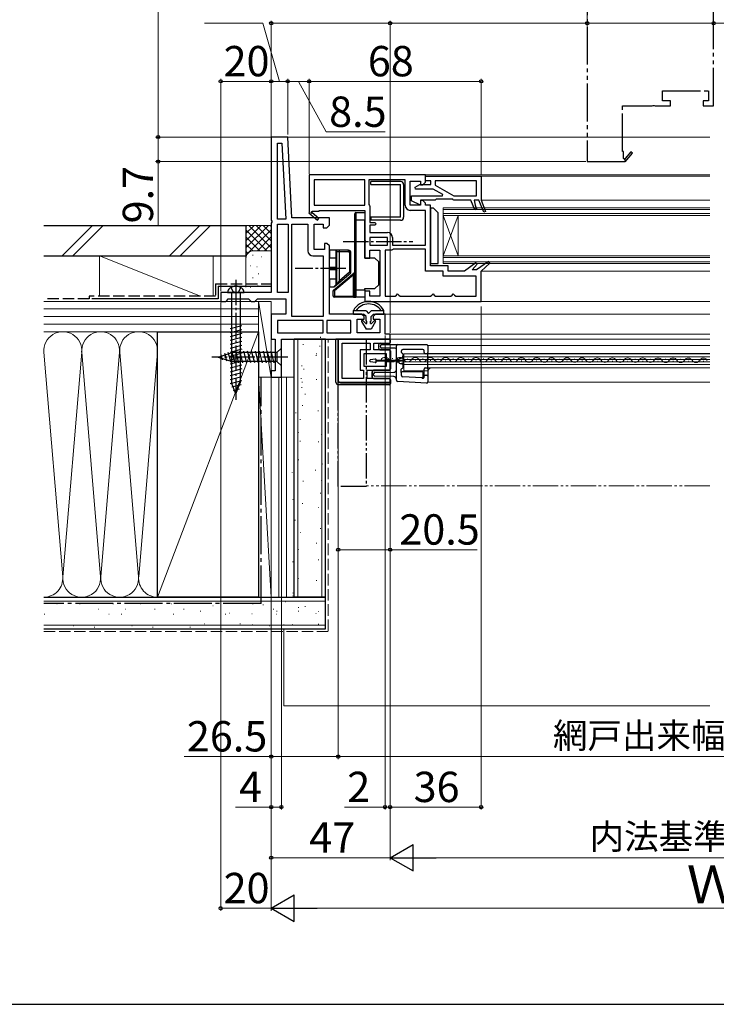
# Model space of a CAD drawing. Extents: x 0 to 1050, y 0 to 1581.
# Drawn here: x 433 to 709, y 0 to 389 of the extents above; entities that cross this region are included whole.
import ezdxf

# ---------------------------------------------------------------- set-up
doc = ezdxf.new("R2010")
doc.units = 0
for name, pattern in [('YCENTER_1', [13, 10, -1, 1, -1]), ('YDIVIDE_1', [15, 10, -1, 1, -1, 1, -1]), ('YHIDDEN_1', [4, 3, -1])]:
    doc.linetypes.add(name, pattern=pattern)
for name, color, linetype, lineweight in [('YKK_11', 7, 'CONTINUOUS', 30), ('YKK_12', 2, 'CONTINUOUS', 13), ('YKK_13', 4, 'CONTINUOUS', 30), ('YKK_D', 6, 'CONTINUOUS', 13), ('YSS_K', 3, 'CONTINUOUS', 13), ('YSS_KE', 3, 'CONTINUOUS', 30)]:
    doc.layers.add(name, color=color, linetype=linetype, lineweight=lineweight)
doc.styles.add('text-b', font='txt', dxfattribs={"bigfont": 'extfont2.shx'})

msp = doc.modelspace()

# ---------------------------------------------------------------- linework, layer by layer
at = {"layer": 'YKK_11', "linetype": 'ByBlock', "lineweight": -2, "ltscale": 0.5}
for p, q in [((539, 342.98), (532.5, 342.98)), ((532.5, 342.98), (532.5, 310.11)), ((540.68, 310.98), (539, 342.98)), ((535, 310.48), (535, 340.48)), ((535, 340.48), (536.63, 340.48)), ((536.63, 340.48), (538.2, 310.48)), ((593.5, 327.98), (547.5, 327.98)), ((547.5, 327.98), (547.5, 313.12)), ((593.5, 325.08), (593.5, 327.98)), ((593.5, 327.48), (615.5, 327.48)), ((593.5, 325.68), (593.5, 327.48)), ((615.5, 327.48), (615.5, 317.98)), ((569.5, 325.98), (549.5, 325.98)), ((549.5, 325.98), (549.5, 315.98)), ((569.5, 315.98), (569.5, 325.98)), ((585.5, 325.98), (571.1, 325.98)), ((571.1, 325.98), (571.1, 316.28)), ((585.5, 315.98), (585.5, 325.98)), ((587.5, 315.98), (587.5, 325.48)), ((587.5, 325.48), (591.5, 325.48)), ((589.42, 323.12), (591.25, 324.18)), ((591.25, 324.18), (595.6, 324.18)), ((591.5, 325.48), (591.5, 324.08)), ((591.5, 324.08), (592.5, 324.08)), ((592.5, 324.08), (593.5, 325.08)), ((595.6, 325.68), (593.5, 325.68)), ((595.6, 324.18), (595.6, 325.68)), ((613.7, 325.68), (597.4, 325.68)), ((597.4, 325.68), (597.4, 323.98)), ((597.4, 323.98), (604.68, 319.78)), ((613.7, 319.78), (613.7, 325.68)), ((588, 317.78), (588, 319.78)), ((588, 319.78), (600.19, 319.78)), ((589.62, 322.38), (589.42, 323.12)), ((596.57, 322.38), (589.62, 322.38)), ((600.31, 320.23), (596.57, 322.38)), ((600.19, 319.78), (600.31, 320.23)), ((604.68, 319.78), (613.7, 319.78)), ((549.5, 315.98), (569.5, 315.98)), ((571.1, 316.28), (571.3, 315.88)), ((571.3, 315.88), (571.5, 315.48)), ((571.5, 315.48), (571.5, 309.18)), ((591.5, 315.98), (587.5, 315.98)), ((591.5, 315.98), (588, 317.78)), ((597.3, 317.98), (591.5, 317.98)), ((591.5, 317.98), (591.5, 315.98)), ((592.5, 317.88), (591.5, 317.88)), ((591.5, 317.88), (591.5, 315.98)), ((593.5, 316.88), (592.5, 317.88)), ((593.5, 315.98), (593.5, 316.88)), ((595.5, 315.98), (593.5, 315.98)), ((595.5, 291.98), (595.5, 315.98)), ((597.5, 318.18), (597.3, 317.98)), ((597.7, 318.38), (597.5, 318.18)), ((604.3, 318.38), (597.7, 318.38)), ((604.5, 318.18), (604.3, 318.38)), ((604.7, 317.98), (604.5, 318.18)), ((611.5, 317.98), (604.7, 317.98)), ((612.99, 314.23), (611.5, 317.98)), ((614.64, 317.98), (612.7, 317.98)), ((612.7, 317.98), (613.16, 315.98)), ((613.16, 315.98), (613.74, 314.53)), ((616.53, 313.23), (614.64, 317.98)), ((615.5, 317.98), (617.27, 313.53)), ((547.5, 313.12), (547.42, 312.98)), ((547.42, 312.98), (550.84, 310.08)), ((548.58, 313.38), (548.75, 313.68)), ((551.36, 310.69), (548.64, 313)), ((548.75, 313.68), (551.5, 313.68)), ((551.5, 313.68), (551.5, 313.98)), ((551.5, 313.98), (569.5, 313.98)), ((569.5, 313.98), (569.5, 302.31)), ((593.5, 313.98), (587.5, 313.98)), ((593.5, 300.18), (593.5, 313.98)), ((613.74, 314.53), (612.99, 314.23)), ((617.27, 313.53), (616.53, 313.23)), ((532.5, 310.11), (532.69, 309.72)), ((532.69, 309.25), (532.5, 308.86)), ((532.5, 308.86), (532.5, 281.48)), ((532.69, 309.72), (532.69, 309.25)), ((538.2, 310.48), (535, 310.48)), ((535, 281.48), (535, 308.48)), ((535, 308.48), (539.2, 308.48)), ((539.2, 308.48), (539.2, 281.48)), ((555.5, 310.98), (540.68, 310.98)), ((540.7, 271.98), (540.7, 308.48)), ((540.7, 308.48), (547, 308.48)), ((547, 308.48), (547, 297.98)), ((549.5, 298.48), (549.5, 308.48)), ((549.5, 308.48), (553, 308.48)), ((550.84, 310.08), (551.36, 310.69)), ((553, 308.48), (553, 307.08)), ((554.5, 307.08), (555.5, 308.08)), ((555.5, 308.08), (555.5, 310.98)), ((571.5, 309.18), (573.5, 309.18)), ((573.5, 308.18), (571.5, 308.18)), ((571.5, 308.18), (571.5, 305.18)), ((573.5, 309.18), (574, 308.68)), ((574, 308.68), (573.5, 308.18)), ((553, 307.08), (554.5, 307.08)), ((571.5, 305.18), (578.5, 305.18)), ((554.5, 300.88), (553.5, 300.88)), ((553.5, 300.88), (553.5, 298.48)), ((555.5, 299.88), (554.5, 300.88)), ((555.5, 272.98), (555.5, 299.88)), ((569.5, 302.31), (569.69, 301.92)), ((569.69, 301.45), (569.5, 301.06)), ((569.5, 301.06), (569.5, 295.08)), ((569.69, 301.92), (569.69, 301.45)), ((578.5, 303.18), (571.5, 303.18)), ((571.5, 303.18), (571.5, 300.18)), ((571.5, 300.18), (578.5, 300.18)), ((578.5, 300.18), (578.5, 303.18)), ((580.5, 303.18), (580.5, 300.18)), ((580.5, 300.18), (593.5, 300.18)), ((549, 295.98), (553, 295.98)), ((553.5, 298.48), (549.5, 298.48)), ((553, 295.98), (553, 271.98)), ((571.5, 295.08), (571.5, 298.18)), ((571.5, 298.18), (575.5, 298.18)), ((575.5, 298.18), (575.5, 279.98)), ((577.5, 298.18), (577.5, 279.98)), ((580, 298.18), (577.5, 298.18)), ((580.4, 298.38), (580, 298.18)), ((580.8, 298.58), (580.4, 298.38)), ((593.5, 298.58), (580.8, 298.58)), ((593.5, 289.98), (593.5, 298.58)), ((569.5, 295.08), (571.5, 295.08)), ((613.4, 293.23), (609, 289.98)), ((611.96, 290.48), (613.92, 292.64)), ((613.92, 292.64), (613.4, 293.23)), ((618.4, 293.73), (613.72, 290.48)), ((615.5, 289.98), (618.91, 293.12)), ((618.91, 293.12), (618.4, 293.73)), ((600.5, 289.98), (593.5, 289.98)), ((602.5, 291.98), (595.5, 291.98)), ((600.5, 287.98), (600.5, 289.98)), ((602.5, 289.98), (602.5, 291.98)), ((609, 289.98), (602.5, 289.98)), ((613.72, 290.48), (611.96, 290.48)), ((615.5, 277.98), (615.5, 289.98)), ((613.5, 287.98), (600.5, 287.98)), ((613.5, 279.98), (613.5, 287.98)), ((532.5, 281.48), (512.5, 281.48)), ((512.5, 281.48), (512.5, 277.98)), ((539.2, 281.48), (535, 281.48)), ((571.5, 282.08), (569.5, 282.08)), ((569.5, 282.08), (569.5, 277.98)), ((571.5, 279.98), (571.5, 282.08)), ((581.5, 279.98), (582, 280.48)), ((582, 280.48), (582.5, 280.98)), ((582.5, 280.98), (583, 280.48)), ((583, 280.48), (583.5, 279.98)), ((595.5, 279.98), (596, 280.48)), ((596, 280.48), (596.5, 280.98)), ((596.5, 280.98), (597, 280.48)), ((597, 280.48), (597.5, 279.98)), ((603.5, 279.98), (604, 280.48)), ((604, 280.48), (604.5, 280.98)), ((604.5, 280.98), (605, 280.48)), ((605, 280.48), (605.5, 279.98)), ((512.5, 277.98), (514.5, 277.98)), ((514.5, 277.98), (515, 278.48)), ((515, 278.48), (515.5, 278.98)), ((515.5, 278.98), (523.5, 278.98)), ((523.5, 278.98), (524, 278.48)), ((524, 278.48), (524.5, 277.98)), ((524.5, 277.98), (526, 277.98)), ((526, 277.98), (526.5, 278.48)), ((526.5, 278.48), (527, 278.98)), ((527, 278.98), (538.2, 278.98)), ((538.2, 278.98), (538.2, 272.98)), ((569.5, 277.98), (615.5, 277.98)), ((575.5, 279.98), (571.5, 279.98)), ((577.5, 279.98), (581.5, 279.98)), ((583.5, 279.98), (595.5, 279.98)), ((597.5, 279.98), (603.5, 279.98)), ((605.5, 279.98), (613.5, 279.98)), ((538.2, 272.98), (532.5, 272.98)), ((532.5, 272.98), (532.5, 262.98)), ((568.25, 272.98), (555.5, 272.98)), ((569.25, 271.98), (568.25, 272.98)), ((573.75, 272.98), (572.75, 271.98)), ((577.5, 272.98), (573.75, 272.98)), ((577.5, 264.98), (577.5, 272.98)), ((553, 270.48), (535, 270.48)), ((535, 270.48), (535, 265.48)), ((553, 271.98), (540.7, 271.98)), ((553, 265.48), (553, 270.48)), ((564, 270.48), (554.5, 270.48)), ((554.5, 270.48), (554.5, 265.48)), ((564, 265.48), (564, 270.48)), ((566.5, 265.48), (566.5, 270.98)), ((566.5, 270.98), (569.25, 270.98)), ((569.25, 270.98), (569.25, 271.98)), ((572.75, 271.98), (572.75, 270.98)), ((572.75, 270.98), (575.5, 270.98)), ((575.5, 270.98), (575.5, 265.48)), ((535, 265.48), (553, 265.48)), ((554.5, 265.48), (564, 265.48)), ((575.5, 265.48), (566.5, 265.48)), ((579.5, 264.98), (577.5, 264.98)), ((579.5, 262.98), (579.5, 264.98)), ((532.5, 262.98), (534, 262.98)), ((534, 262.98), (534, 250.48)), ((536.5, 262.98), (579.5, 262.98)), ((536.5, 247.98), (536.5, 262.98)), ((579.5, 262.98), (559, 262.98)), ((559, 262.98), (559, 245.98)), ((560.5, 247.48), (560.5, 261.48)), ((560.5, 261.48), (571.6, 261.48)), ((571.6, 261.48), (571.6, 258.88)), ((573.1, 258.88), (573.1, 261.48)), ((573.1, 261.48), (579.5, 261.48)), ((579.5, 261.48), (579.5, 262.98)), ((571.6, 258.88), (567.7, 258.88)), ((567.7, 258.88), (567.7, 250.78)), ((569.2, 252.28), (569.2, 257.38)), ((569.2, 257.38), (578, 257.38)), ((579.5, 258.88), (573.1, 258.88)), ((578, 257.38), (578, 254.93)), ((579.5, 254.93), (579.5, 258.88)), ((578, 254.93), (579.5, 254.93)), ((579.5, 254.03), (578, 254.03)), ((578, 254.03), (578, 252.28)), ((579.5, 250.78), (579.5, 254.03)), ((534, 250.48), (532.5, 250.48)), ((532.5, 250.48), (532.5, 247.98)), ((567.7, 250.78), (569, 250.78)), ((569, 250.78), (569, 247.48)), ((578, 252.28), (569.2, 252.28)), ((570.5, 247.48), (570.5, 250.78)), ((570.5, 250.78), (579.5, 250.78)), ((532.5, 247.98), (536.5, 247.98)), ((559, 245.98), (579.5, 245.98)), ((569, 247.48), (560.5, 247.48)), ((579.5, 247.48), (570.5, 247.48)), ((579.5, 245.98), (579.5, 247.48))]:
    msp.add_line(p, q, dxfattribs=at)
for centre, radius, start, end in [((587.5, 315.98), 2, 180, 270), ((548.45, 313.16), 0.25, 60, 319.643), ((578.5, 303.18), 2, 0, 90), ((549, 297.98), 2, 180, 270)]:
    msp.add_arc(centre, radius, start, end, dxfattribs=at)
at = {"layer": 'YKK_12', "linetype": 'YDIVIDE_1', "lineweight": -2, "ltscale": 1.5}
for p, q in [((657.5, 454.12), (657.5, 333.28)), ((707.5, 355.28), (707.5, 454.12)), ((687.3, 357.28), (687.3, 361.28)), ((687.3, 361.28), (705.5, 361.28)), ((705.5, 361.28), (705.5, 357.28)), ((671.5, 337.28), (671.5, 355.28)), ((671.5, 355.28), (683.18, 355.28)), ((683.18, 355.28), (683.57, 355.47)), ((683.57, 355.47), (684.03, 355.47)), ((684.03, 355.47), (684.42, 355.28)), ((684.42, 355.28), (690.4, 355.28)), ((690.4, 357.28), (687.3, 357.28)), ((690.4, 355.28), (690.4, 357.28)), ((705.5, 357.28), (703.4, 357.28)), ((703.4, 357.28), (703.4, 355.28)), ((703.4, 355.28), (707.5, 355.28)), ((671.8, 337.28), (671.5, 337.28)), ((671.8, 334.53), (671.8, 337.28)), ((674.8, 337.14), (672.48, 334.42)), ((672.5, 333.2), (675.4, 336.62)), ((675.4, 336.62), (674.8, 337.14)), ((657.5, 333.28), (672.37, 333.28)), ((672.11, 334.35), (671.8, 334.53)), ((672.37, 333.28), (672.5, 333.2))]:
    msp.add_line(p, q, dxfattribs=at)
at = {"layer": 'YKK_12'}
for p, q in [((539, 342.98), (706, 342.98)), ((706, 327.98), (593, 327.98)), ((706, 327.48), (615, 327.48)), ((706, 317.98), (615.5, 317.98)), ((600.5, 314.98), (600.5, 292.98)), ((600.5, 314.98), (706, 314.98)), ((600.5, 314.28), (706, 314.28)), ((600.5, 312.68), (706, 312.68)), ((600.5, 311.98), (606.5, 295.98)), ((600.5, 295.98), (606.5, 311.98)), ((600.5, 311.98), (706, 311.98)), ((606.5, 311.98), (606.5, 295.98)), ((600.5, 295.98), (706, 295.98)), ((600.5, 295.28), (706, 295.28)), ((600.5, 293.68), (706, 293.68)), ((600.5, 292.98), (706, 292.98)), ((615.5, 289.98), (706, 289.98)), ((706, 277.98), (615, 277.98)), ((577, 272.98), (706, 272.98)), ((579, 264.98), (706, 264.98)), ((579, 262.98), (706, 262.98)), ((706, 257.21), (585, 257.21)), ((585, 250.51), (585, 257.21)), ((594.5, 260.51), (594.5, 246.01)), ((594.5, 260.51), (706, 260.51)), ((594.5, 257.31), (706, 257.31)), ((577.37, 254.58), (577.57, 254.58)), ((580.37, 255.34), (580.57, 255.34)), ((583.37, 254.57), (583.57, 254.57)), ((585, 256.01), (706, 256.01)), ((585, 254.96), (706, 254.96)), ((585, 254.06), (706, 254.06)), ((586.37, 255.32), (586.57, 255.32)), ((589.37, 254.55), (589.57, 254.55)), ((592.37, 255.31), (592.57, 255.31)), ((595.37, 254.54), (595.57, 254.54)), ((598.37, 255.29), (598.57, 255.29)), ((601.37, 254.53), (601.57, 254.53)), ((604.37, 255.28), (604.57, 255.28)), ((607.37, 254.51), (607.57, 254.51)), ((607.37, 254.51), (607.57, 254.51)), ((610.37, 255.26), (610.57, 255.26)), ((613.37, 254.5), (613.57, 254.5)), ((616.37, 255.25), (616.57, 255.25)), ((619.37, 254.48), (619.57, 254.48)), ((622.37, 255.24), (622.57, 255.23)), ((625.37, 254.47), (625.57, 254.47)), ((628.37, 255.22), (628.57, 255.22)), ((631.37, 254.45), (631.57, 254.45)), ((634.37, 255.21), (634.57, 255.21)), ((637.37, 254.44), (637.57, 254.44)), ((640.37, 255.19), (640.57, 255.19)), ((643.37, 254.42), (643.57, 254.42)), ((646.37, 255.18), (646.57, 255.18)), ((649.37, 254.41), (649.57, 254.41)), ((652.37, 255.16), (652.57, 255.16)), ((655.37, 254.4), (655.57, 254.4)), ((658.37, 255.15), (658.57, 255.15)), ((661.37, 254.38), (661.57, 254.38)), ((664.37, 255.13), (664.57, 255.13)), ((667.37, 254.37), (667.57, 254.37)), ((670.37, 255.12), (670.57, 255.12)), ((673.37, 254.35), (673.57, 254.35)), ((676.37, 255.11), (676.57, 255.1)), ((679.37, 254.34), (679.57, 254.34)), ((682.37, 255.09), (682.57, 255.09)), ((685.37, 254.32), (685.57, 254.32)), ((688.37, 255.08), (688.57, 255.08)), ((691.37, 254.31), (691.57, 254.31)), ((694.37, 255.06), (694.57, 255.06)), ((697.37, 254.29), (697.57, 254.29)), ((700.37, 255.05), (700.57, 255.05)), ((703.37, 254.28), (703.57, 254.28)), ((585, 253.01), (706, 253.01)), ((594.53, 250.51), (585, 250.51)), ((594.5, 251.71), (706, 251.71)), ((594.5, 246.01), (706, 246.01))]:
    msp.add_line(p, q, dxfattribs=at)
at = {"layer": 'YKK_12', "linetype": 'YDIVIDE_1'}
msp.add_line((706, 204.98), (570, 204.98), dxfattribs=at)
at = {"layer": 'YKK_12', "linetype": 'YDIVIDE_1', "lineweight": -2, "ltscale": 1.5}
msp.add_arc((672.32, 334.23), 0.25, 150, 49.643, dxfattribs=at)
at = {"layer": 'YKK_12'}
for centre, radius, start, end in [((577.47, 254.12), 1.72, 29.0647, 150.6596), ((580.47, 255.79), 1.72, 209.0647, 330.6596), ((583.47, 254.11), 1.72, 29.0647, 150.6596), ((586.47, 255.78), 1.72, 209.0647, 330.6596), ((589.47, 254.1), 1.72, 29.0647, 150.6596), ((592.47, 255.77), 1.72, 209.0647, 330.6596), ((595.47, 254.08), 1.72, 29.0647, 150.6596), ((598.47, 255.75), 1.72, 209.0647, 330.6596), ((601.47, 254.07), 1.72, 29.0647, 150.6596), ((604.47, 255.74), 1.72, 209.0647, 330.6596), ((607.47, 254.05), 1.72, 29.0647, 150.6596), ((610.47, 255.72), 1.72, 209.0647, 330.6596), ((613.47, 254.04), 1.72, 29.0647, 150.6596), ((616.47, 255.71), 1.72, 209.0647, 330.6596), ((619.47, 254.02), 1.72, 29.0647, 150.6596), ((622.47, 255.69), 1.72, 209.0647, 330.6596), ((625.47, 254.01), 1.72, 29.0647, 150.6596), ((628.47, 255.68), 1.72, 209.0647, 330.6596), ((631.47, 253.99), 1.72, 29.0647, 150.6596), ((634.47, 255.66), 1.72, 209.0647, 330.6596), ((637.47, 253.98), 1.72, 29.0647, 150.6596), ((640.47, 255.65), 1.72, 209.0647, 330.6596), ((643.47, 253.97), 1.72, 29.0647, 150.6596), ((646.47, 255.64), 1.72, 209.0647, 330.6596), ((649.47, 253.95), 1.72, 29.0647, 150.6596), ((652.47, 255.62), 1.72, 209.0647, 330.6596), ((655.47, 253.94), 1.72, 29.0647, 150.6596), ((658.47, 255.61), 1.72, 209.0647, 330.6596), ((661.47, 253.92), 1.72, 29.0647, 150.6596), ((664.47, 255.59), 1.72, 209.0647, 330.6596), ((667.47, 253.91), 1.72, 29.0647, 150.6596), ((670.47, 255.58), 1.72, 209.0647, 330.6596), ((673.47, 253.89), 1.72, 29.0647, 150.6596), ((676.47, 255.56), 1.72, 209.0647, 330.6596), ((679.47, 253.88), 1.72, 29.0647, 150.6596), ((682.47, 255.55), 1.72, 209.0647, 330.6596), ((685.47, 253.86), 1.72, 29.0647, 150.6596), ((688.47, 255.53), 1.72, 209.0647, 330.6596), ((691.47, 253.85), 1.72, 29.0647, 150.6596), ((694.47, 255.52), 1.72, 209.0647, 330.6596), ((697.47, 253.84), 1.72, 29.0647, 150.6596), ((700.47, 255.51), 1.72, 209.0647, 330.6596), ((703.47, 253.82), 1.72, 29.0647, 150.6596), ((596, 250.21), 1.5, 90, 180)]:
    msp.add_arc(centre, radius, start, end, dxfattribs=at)
at = {"layer": 'YKK_13'}
for p, q in [((583.66, 325.35), (571.86, 325.35)), ((571.86, 324.15), (571.86, 325.35)), ((571.86, 324.15), (583.66, 324.15)), ((583.66, 311.25), (583.66, 324.15)), ((584.86, 324.15), (584.86, 311.25)), ((565.5, 310.08), (565.5, 312.58)), ((566, 313.08), (566, 310.08)), ((566, 313.08), (569.5, 313.08)), ((569.5, 313.08), (569.5, 310.08)), ((595.5, 314.98), (595.5, 292.98)), ((595.5, 314.98), (596.5, 314.98)), ((598.5, 312.98), (596.5, 314.98)), ((598.5, 292.98), (598.5, 312.98)), ((565.5, 310.08), (566, 310.08)), ((565.5, 282.58), (565.5, 310.08)), ((569.5, 310.08), (566, 310.08)), ((566, 310.08), (566, 282.58)), ((569.5, 295.08), (569.5, 310.08)), ((583.66, 311.25), (571.86, 311.25)), ((571.86, 311.25), (571.86, 310.05)), ((583.66, 310.05), (571.86, 310.05)), ((558, 298.23), (555.5, 298.23)), ((555.5, 298.23), (555.5, 295.23)), ((559.5, 298.23), (558, 298.23)), ((558, 298.23), (558, 295.23)), ((558.5, 295.23), (558.5, 297.73)), ((558.5, 297.73), (559.5, 297.73)), ((563, 298.23), (559.5, 298.23)), ((559.5, 297.73), (559.5, 298.23)), ((559.5, 286.15), (559.5, 297.73)), ((559.5, 297.73), (563, 297.73)), ((563, 297.73), (563, 298.23)), ((563.5, 297.23), (564, 297.23)), ((563.5, 297.23), (563.5, 289.5)), ((564, 289.41), (564, 297.23)), ((555.5, 291.44), (555.5, 295.23)), ((555.5, 295.23), (558, 295.23)), ((558, 295.23), (558.5, 295.23)), ((558, 295.23), (558, 291.44)), ((558.5, 291.61), (558.5, 295.23)), ((573.5, 295.08), (569.5, 295.08)), ((575, 293.58), (573.5, 295.08)), ((575, 284.58), (575, 293.58)), ((595.5, 292.98), (598.5, 292.98)), ((555.5, 291.44), (555.5, 291.26)), ((558, 291.44), (555.5, 291.44)), ((555.5, 291.26), (555.5, 290.71)), ((555.5, 291.26), (558, 291.26)), ((555.5, 290.71), (555.5, 290.52)), ((558, 290.71), (555.5, 290.71)), ((555.5, 286.73), (555.5, 290.52)), ((555.5, 290.52), (558, 290.52)), ((557.11, 282.44), (565.32, 289.33)), ((565, 288.41), (557.5, 282.12)), ((558, 291.44), (558.15, 291.45)), ((558, 291.44), (558, 291.26)), ((558, 291.26), (558.15, 291.27)), ((558, 291.26), (558, 290.71)), ((558, 290.71), (558, 290.52)), ((558, 290.71), (558.15, 290.69)), ((558, 290.52), (558, 286.73)), ((558, 290.52), (558.15, 290.51)), ((558.15, 291.45), (558.28, 291.47)), ((558.15, 291.27), (558.28, 291.32)), ((558.15, 290.69), (558.28, 290.64)), ((558.15, 290.51), (558.28, 290.49)), ((558.28, 291.47), (558.39, 291.51)), ((558.28, 291.32), (558.39, 291.4)), ((558.28, 290.64), (558.39, 290.56)), ((558.28, 290.49), (558.39, 290.46)), ((558.39, 291.51), (558.47, 291.55)), ((558.39, 291.4), (558.47, 291.5)), ((558.39, 290.56), (558.47, 290.46)), ((558.39, 290.46), (558.47, 290.41)), ((558.47, 291.55), (558.49, 291.58)), ((558.47, 291.5), (558.49, 291.55)), ((558.47, 290.46), (558.49, 290.41)), ((558.47, 290.41), (558.49, 290.38)), ((558.49, 291.58), (558.5, 291.59)), ((558.49, 291.55), (558.5, 291.58)), ((558.49, 290.41), (558.5, 290.38)), ((558.49, 290.38), (558.5, 290.37)), ((558.5, 291.6), (558.5, 291.61)), ((558.5, 291.6), (558.5, 291.61)), ((558.5, 291.59), (558.5, 291.6)), ((558.5, 291.6), (558.5, 291.6)), ((558.5, 291.6), (558.5, 291.6)), ((558.5, 291.6), (558.5, 291.6)), ((558.5, 291.6), (558.5, 291.6)), ((558.5, 291.59), (558.5, 291.6)), ((558.5, 291.6), (558.5, 291.6)), ((558.5, 291.6), (558.5, 291.6)), ((558.5, 291.58), (558.5, 291.59)), ((558.5, 290.38), (558.5, 290.37)), ((558.5, 290.37), (558.5, 290.36)), ((558.5, 290.37), (558.5, 290.36)), ((558.5, 286.73), (558.5, 290.36)), ((558.5, 290.36), (558.5, 290.36)), ((558.5, 290.36), (558.5, 290.36)), ((558.5, 290.36), (558.5, 290.36)), ((558.5, 290.36), (558.5, 290.36)), ((558.5, 290.36), (558.5, 290.36)), ((558.5, 290.36), (558.5, 290.36)), ((558.5, 290.36), (558.5, 290.36)), ((558.5, 290.36), (558.5, 290.36)), ((563.5, 289.5), (559.5, 286.15)), ((559.82, 285.76), (563.89, 289.18)), ((563.5, 289.5), (564, 289.41)), ((563.5, 289.5), (563.89, 289.18)), ((565.06, 288.59), (565, 288.41)), ((565.5, 288.41), (565, 288.41)), ((565, 280.08), (565, 288.41)), ((565.13, 288.76), (565.06, 288.59)), ((565.18, 288.92), (565.13, 288.76)), ((565.23, 289.06), (565.18, 288.92)), ((565.27, 289.18), (565.23, 289.06)), ((565.3, 289.26), (565.27, 289.18)), ((565.32, 289.31), (565.3, 289.26)), ((565.32, 289.33), (565.32, 289.31)), ((555.5, 286.73), (555.5, 283.73)), ((558, 286.73), (555.5, 286.73)), ((558, 284.52), (557.22, 283.73)), ((557.54, 283.85), (558.32, 284.5)), ((558, 286.73), (558.5, 286.73)), ((558, 286.73), (558, 284.52)), ((558.32, 284.5), (559.82, 285.76)), ((558.5, 284.89), (558.5, 286.73)), ((559.5, 286.15), (558.5, 284.89)), ((559.5, 286.15), (559.82, 285.76)), ((573.5, 283.08), (575, 284.58)), ((515.25, 281.48), (521.75, 281.48)), ((516.75, 281.48), (516.75, 245.71)), ((520.25, 281.48), (520.25, 245.71)), ((555.5, 283.73), (557.22, 283.73)), ((557, 280.08), (557, 282.21)), ((557.01, 282.21), (557, 282.21)), ((557.04, 282.2), (557.01, 282.21)), ((557.09, 282.19), (557.04, 282.2)), ((557.15, 282.18), (557.09, 282.19)), ((557.11, 282.44), (557.12, 282.43)), ((557.12, 282.43), (557.14, 282.41)), ((557.14, 282.41), (557.18, 282.38)), ((557.22, 282.17), (557.15, 282.18)), ((557.18, 282.38), (557.22, 282.34)), ((557.22, 282.34), (557.28, 282.3)), ((557.31, 282.15), (557.22, 282.17)), ((557.28, 282.3), (557.35, 282.24)), ((557.4, 282.13), (557.31, 282.15)), ((557.35, 282.24), (557.43, 282.18)), ((557.5, 282.12), (557.4, 282.13)), ((557.43, 282.18), (557.5, 282.12)), ((557.5, 282.12), (557.5, 280.08)), ((565.5, 282.58), (566, 282.58)), ((565.5, 280.08), (565.5, 282.58)), ((566, 282.58), (566, 279.58)), ((566, 282.58), (569.5, 282.58)), ((569.5, 283.08), (573.5, 283.08)), ((569.5, 282.58), (569.5, 283.08)), ((569.5, 282.58), (569.5, 279.58)), ((557, 280.08), (557.5, 280.08)), ((557.5, 280.08), (557.5, 279.58)), ((557.5, 280.08), (565, 280.08)), ((565, 279.58), (557.5, 279.58)), ((565.5, 280.08), (565, 280.08)), ((565, 280.08), (565, 279.58)), ((565, 279.58), (566, 279.58)), ((569.5, 279.58), (566, 279.58)), ((520.8, 268.34), (516.2, 267.1)), ((520.8, 266.78), (516.2, 265.55)), ((520.8, 265.23), (516.2, 264)), ((520.8, 263.68), (516.2, 262.45)), ((520.8, 262.13), (516.2, 260.89)), ((558.1, 245.98), (558.1, 262.98)), ((558.9, 262.98), (558.1, 262.98)), ((558.1, 245.98), (558.1, 262.98)), ((558.1, 262.98), (579.2, 262.98)), ((558.9, 246.78), (558.9, 262.98)), ((558.9, 246.78), (558.9, 262.98)), ((575.1, 259.38), (575.1, 260.98)), ((575.6, 261.48), (579.2, 261.48)), ((576.2, 260.91), (582.5, 260.96)), ((579.7, 261.98), (579.7, 262.48)), ((582.5, 260.96), (582.5, 260.96)), ((582.5, 260.96), (594.01, 260.86)), ((511.5, 255.98), (517.05, 257.73)), ((511.5, 255.98), (517.05, 257.73)), ((514.89, 254.33), (514.08, 257.37)), ((516.59, 253.8), (515.51, 257.82)), ((520.8, 260.57), (516.2, 259.34)), ((520.8, 259.02), (516.2, 257.79)), ((520.8, 257.47), (516.2, 256.23)), ((518.18, 253.68), (516.94, 258.28)), ((534.75, 257.73), (517.05, 257.73)), ((519.73, 253.68), (518.5, 258.28)), ((521.28, 253.68), (520.05, 258.28)), ((522.83, 253.68), (521.6, 258.28)), ((524.39, 253.68), (523.15, 258.28)), ((525.94, 253.68), (524.71, 258.28)), ((527.49, 253.68), (526.26, 258.28)), ((529.05, 253.68), (527.81, 258.28)), ((530.6, 253.68), (529.37, 258.28)), ((532.15, 253.68), (530.92, 258.28)), ((533.7, 253.68), (532.47, 258.28)), ((536.5, 259.48), (534.75, 257.73)), ((534.75, 257.73), (534.75, 254.23)), ((536.5, 252.48), (536.5, 259.48)), ((575.6, 258.88), (579.2, 258.88)), ((575.7, 260.01), (575.7, 260.41)), ((581.51, 259.47), (576.2, 259.51)), ((579.7, 258.38), (579.7, 251.28)), ((582, 256.35), (582, 260.46)), ((584, 257.76), (584, 258.46)), ((592.5, 258.96), (584.5, 258.96)), ((584.5, 257.17), (584.5, 251.76)), ((593, 257.76), (593, 258.46)), ((593.63, 257.26), (593.5, 257.26)), ((594, 257.26), (593.63, 257.26)), ((594.5, 260.36), (594.5, 257.76)), ((594.5, 251.36), (594.5, 257.76)), ((511.5, 255.98), (517.05, 254.23)), ((513.2, 254.87), (512.65, 256.92)), ((520.8, 255.91), (516.2, 254.68)), ((520.8, 254.36), (516.2, 253.13)), ((534.75, 254.23), (517.05, 254.23)), ((536.5, 252.48), (534.75, 254.23)), ((571.5, 254.34), (571.5, 254.62)), ((573.66, 255.18), (571.76, 254.92)), ((573.66, 253.78), (571.76, 254.05)), ((574, 254.08), (574, 254.89)), ((574, 254.68), (584, 254.68)), ((584, 254.28), (574, 254.28)), ((582, 255.43), (582, 256.35)), ((582, 254.64), (582, 255.43)), ((582, 254.28), (582, 254.64)), ((582, 253.49), (582, 254.28)), ((582, 252.57), (582, 253.49)), ((582.5, 254.94), (583, 254.94)), ((582.5, 254.94), (582.5, 254.68)), ((582.5, 254.28), (582.5, 253.98)), ((583, 253.98), (582.5, 253.98)), ((583, 254.96), (583, 254.94)), ((583, 254.94), (583, 254.68)), ((583, 254.28), (583, 253.98)), ((583, 253.98), (583, 253.96)), ((583.5, 255.46), (583.91, 255.46)), ((583.5, 253.46), (583.91, 253.46)), ((583.91, 255.46), (583.91, 255.46)), ((583.98, 255.46), (583.91, 255.46)), ((583.91, 253.46), (583.91, 253.46)), ((583.91, 253.46), (583.98, 253.46)), ((584, 254.68), (584, 254.28)), ((584.37, 256.35), (584.41, 255.96)), ((520.8, 252.81), (516.2, 251.58)), ((520.8, 251.26), (516.2, 250.02)), ((520.8, 249.7), (516.2, 248.47)), ((572.4, 247.98), (572.4, 250.18)), ((572.4, 250.18), (572.4, 248.18)), ((579.2, 250.78), (572.9, 250.78)), ((572.9, 250.68), (579.2, 250.68)), ((573, 248.84), (573, 249.39)), ((573.5, 249.89), (581.01, 249.95)), ((582, 246.79), (582, 252.57)), ((583.93, 249.83), (583.93, 251.16)), ((584, 249.76), (583.93, 249.83)), ((584, 248.6), (584, 249.76)), ((592.27, 250.13), (584.23, 250.13)), ((592.57, 247.93), (592.57, 249.83)), ((593, 248.12), (593, 251.16)), ((593.5, 251.66), (593.54, 251.66)), ((593.54, 251.66), (594.2, 251.66)), ((594.5, 251.36), (594.5, 248.36)), ((520.8, 248.15), (516.2, 246.92)), ((520.8, 246.6), (516.29, 245.39)), ((518.5, 241.48), (516.75, 245.71)), ((518.5, 241.48), (516.75, 245.71)), ((518.5, 241.48), (520.25, 245.71)), ((559.9, 245.78), (579.7, 245.78)), ((579.7, 245.78), (559.9, 245.78)), ((572.9, 247.48), (579.2, 247.48)), ((572.9, 247.48), (579.2, 247.48)), ((581.01, 248.27), (573.5, 248.34)), ((579.7, 245.48), (579.7, 246.98)), ((579.7, 246.98), (579.7, 245.48)), ((593.98, 245.69), (582.48, 246.29)), ((592.19, 247.7), (584.47, 248.11)), ((592.25, 247.63), (592.19, 247.7)), ((592.48, 247.62), (592.25, 247.63)), ((593.55, 248.86), (593.63, 248.86)), ((593.63, 248.86), (594, 248.86)), ((594.5, 248.36), (594.5, 246.19)), ((520.54, 244.97), (516.87, 243.99)), ((519.82, 243.23), (517.45, 242.59)), ((579.2, 244.98), (559.1, 244.98)), ((579.2, 244.98), (559.1, 244.98))]:
    msp.add_line(p, q, dxfattribs=at)
at = {"layer": 'YKK_13', "linetype": 'YCENTER_1'}
for p, q in [((561, 301.68), (588.5, 301.68)), ((562, 290.98), (542.01, 290.98)), ((518.5, 286.48), (518.5, 238.98)), ((539, 255.98), (509, 255.98))]:
    msp.add_line(p, q, dxfattribs=at)
at = {"layer": 'YKK_13', "linetype": 'YHIDDEN_1'}
for p, q in [((516.55, 283.47), (517.41, 281.75)), ((518.5, 281.48), (517.41, 281.75)), ((518.5, 281.48), (519.59, 281.75)), ((520.45, 283.47), (519.59, 281.75))]:
    msp.add_line(p, q, dxfattribs=at)
at = {"layer": 'YKK_13', "ltscale": 1.5}
for p, q in [((565, 272.98), (565, 274.32)), ((570, 274.18), (565, 274.18)), ((565, 272.98), (569, 272.98)), ((566, 274.3), (566, 274.18)), ((570, 271.98), (569, 272.98)), ((570, 274.18), (571, 273.18)), ((571, 273.18), (572, 274.18)), ((577, 274.18), (572, 274.18)), ((573, 272.98), (572, 271.98)), ((573, 272.98), (577, 272.98)), ((576, 274.3), (576, 274.18)), ((577, 272.98), (577, 274.32)), ((568.24, 270.03), (570, 266.98)), ((568.71, 270.39), (569.92, 269.19)), ((569.92, 269.19), (570.3, 269.19)), ((570, 270.19), (570, 271.98)), ((570.3, 270.19), (570, 270.19)), ((570.3, 269.19), (570.3, 270.19)), ((571.7, 269.19), (571.7, 270.19)), ((572, 270.19), (571.7, 270.19)), ((571.7, 269.19), (572.09, 269.19)), ((572, 270.19), (572, 271.98)), ((573.76, 270.03), (572, 266.98)), ((573.29, 270.39), (572.09, 269.19)), ((572, 266.98), (570, 266.98))]:
    msp.add_line(p, q, dxfattribs=at)
at = {"layer": 'YKK_13', "linetype": 'YDIVIDE_1'}
for p, q in [((559, 262.98), (570, 262.98)), ((559, 204.78), (559, 262.98)), ((570, 262.98), (570, 204.78)), ((570, 204.78), (559, 204.78))]:
    msp.add_line(p, q, dxfattribs=at)
at = {"layer": 'YKK_13'}
for centre, radius, start, end in [((583.66, 324.15), 1.2, 0, 90), ((566, 312.58), 0.5, 90, 180), ((583.66, 311.25), 1.2, 270, 0), ((558, 297.73), 0.5, 0, 90), ((563, 297.23), 1, 0, 90), ((563, 297.23), 0.5, 0, 90), ((563.7, 289.41), 0.3, 310, 0), ((565, 289.71), 0.5, 310, 0), ((558.06, 284.96), 0.45, 262.7172, 350.1029), ((558.17, 284.75), 0.29, 233.8241, 301.0967), ((558, 284.89), 0.5, 310, 0), ((517.35, 281.49), 2.1, 127.2492, 180.3389), ((518.5, 279.98), 4, 52.7508, 127.2492), ((519.65, 281.49), 2.1, 359.6611, 52.7508), ((557.3, 282.21), 0.3, 130, 180), ((557.22, 284.23), 0.5, 270, 310), ((557.5, 280.08), 0.5, 180, 270), ((566, 280.08), 0.5, 180, 270), ((575.6, 260.98), 0.5, 90, 180), ((576.2, 260.41), 0.5, 90.5, 180), ((579.2, 262.48), 0.5, 0, 90), ((579.2, 261.98), 0.5, 270, 0), ((582.5, 260.46), 0.5, 90.5, 180), ((575.6, 259.38), 0.5, 180, 270), ((576.2, 260.01), 0.5, 180, 269.5), ((579.2, 258.38), 0.5, 0, 90), ((581.5, 258.97), 0.5, 0, 89.5), ((594, 257.76), 0.5, 270, 0), ((594, 260.36), 0.5, 0, 89.5), ((571.8, 254.62), 0.3, 98, 180), ((571.8, 254.34), 0.3, 180, 262), ((573.7, 254.89), 0.3, 360, 98), ((573.7, 254.08), 0.3, 262, 360), ((582.5, 255.44), 0.499, 180.1325, 270.1319), ((582.5, 253.49), 0.499, 89.8682, 179.8674), ((583.5, 254.96), 0.5, 90, 180), ((583.5, 253.96), 0.5, 180, 270), ((583.98, 252.96), 0.5, 359.9989, 89.9989), ((572.9, 250.28), 0.5, 90, 180), ((572.9, 250.18), 0.5, 90, 180), ((573.5, 249.39), 0.5, 90.5, 180), ((579.2, 251.28), 0.5, 270, 0), ((581, 250.95), 1, 270.5, 0), ((594.2, 251.36), 0.3, 0, 90), ((559.1, 245.98), 1, 180, 270), ((559.1, 245.98), 1, 180, 270), ((559.9, 246.78), 1, 180, 270), ((559.9, 246.78), 1, 180, 270), ((572.9, 247.98), 0.5, 180, 270), ((572.9, 247.98), 0.5, 180, 270), ((573.5, 248.84), 0.5, 180, 269.5), ((579.2, 246.98), 0.5, 0, 90), ((579.2, 246.98), 0.5, 0, 90), ((579.2, 245.48), 0.5, 270, 0), ((579.2, 245.48), 0.5, 270, 0), ((581, 247.27), 1, 0, 89.5), ((582.5, 246.79), 0.5, 180, 267), ((584.5, 248.6), 0.5, 180.0017, 266.9983), ((594, 246.19), 0.5, 267, 0), ((594, 248.36), 0.5, 0, 90)]:
    msp.add_arc(centre, radius, start, end, dxfattribs=at)
at = {"layer": 'YKK_13', "ltscale": 1.5}
for centre, radius, start, end in [((571, 271.23), 6.75, 27.266, 152.734), ((571, 270.98), 6, 33.5573, 146.4427), ((568.5, 270.18), 0.3, 45, 210), ((573.5, 270.18), 0.3, 330, 135)]:
    msp.add_arc(centre, radius, start, end, dxfattribs=at)
at = {"layer": 'YKK_13'}
for centre, major_axis, ratio, start_param, end_param in [((584.5, 258.46), (0.354, -0.354), 0.999924, 2.356233, 3.926953), ((584.3, 257.76), (0.212, 0.212), 0.999924, 2.356233, 3.759549), ((584.2, 257.17), (0.212, 0.212), 0.999924, 5.497825, 6.901141), ((592.5, 258.46), (-0.354, -0.354), 0.999924, 2.356233, 3.926953), ((593.5, 257.76), (-0.5, 0), 0.999962, 0, 1.570796), ((583.91, 255.96), (0.337, 0.369), 0.999579, 3.882425, 5.452385), ((584.23, 251.16), (0.212, -0.212), 0.999924, 2.410892, 3.926953), ((584.23, 249.83), (0.212, -0.212), 0.999924, 2.356233, 3.926953), ((584.2, 251.76), (0.212, -0.212), 0.999924, 5.552484, 7.068545), ((592.27, 249.83), (-0.212, -0.212), 0.999924, 2.356233, 3.926953), ((593.5, 251.16), (-0.5, 0), 0.999962, 4.712389, 6.283185), ((592.27, 247.93), (-0.207, 0.218), 0.99992, 2.330055, 3.953131), ((592.5, 248.12), (-0.344, 0.363), 0.99992, 2.330055, 3.953131), ((593.55, 248.36), (-0.5, 0), 0.999962, 4.712389, 6.283185)]:
    msp.add_ellipse(centre, major_axis=major_axis, ratio=ratio, start_param=start_param, end_param=end_param, dxfattribs=at)
at = {"layer": 'YKK_D', "ltscale": 1.5}
for p, q in [((487.75, 578.33), (487.75, 342.98)), ((657.5, 392.95), (657.5, 386.98)), ((529.23, 387.98), (506.07, 387.98)), ((535.75, 364.98), (529.23, 387.98)), ((532.5, 342.98), (532.5, 388.98)), ((532.5, 387.98), (579.5, 387.98)), ((579.5, 265.48), (579.5, 388.98)), ((657.5, 387.98), (579.5, 387.98)), ((657.5, 387.98), (707.5, 387.98)), ((512.5, 281.98), (512.5, 365.98)), ((512.5, 364.98), (532.5, 364.98)), ((532.5, 342.98), (532.5, 365.98)), ((532.5, 342.98), (532.5, 365.98)), ((532.5, 364.98), (539, 364.98)), ((539, 343.98), (539, 365.98)), ((539, 343.98), (539, 365.98)), ((547.5, 364.98), (539, 364.98)), ((543.25, 364.98), (554.21, 344.98)), ((547.5, 328.48), (547.5, 365.98)), ((615.5, 364.98), (547.5, 364.98)), ((615.5, 327.98), (615.5, 365.98)), ((532.5, 342.98), (486.75, 342.98)), ((487.75, 342.98), (487.75, 333.28)), ((554.21, 344.98), (577.51, 344.98)), ((657, 333.28), (486.75, 333.28)), ((487.75, 333.28), (487.75, 307.77)), ((512.5, 277.48), (512.5, 36.98)), ((615.5, 275.98), (615.5, 76.98)), ((577.5, 264.48), (577.5, 76.98)), ((579.5, 260.98), (579.5, 76.98)), ((579.5, 260.98), (579.5, 56.98)), ((559, 260.11), (559, 96.98)), ((532.5, 247.48), (532.5, 36.98)), ((532.5, 247.48), (532.5, 76.98)), ((532.5, 247.48), (532.5, 56.98)), ((532.5, 247.48), (532.5, 36.98)), ((532.5, 247.48), (532.5, 96.98)), ((536.5, 247.98), (536.5, 76.98)), ((559, 245.98), (559, 178.78)), ((559, 245.98), (559, 96.98)), ((579.5, 245.48), (579.5, 178.78)), ((559, 179.78), (579.5, 179.78)), ((579.5, 179.78), (614, 179.78)), ((532.5, 97.98), (498, 97.98)), ((559, 97.98), (532.5, 97.98)), ((856, 97.98), (559, 97.98)), ((532.5, 77.98), (518.38, 77.98)), ((536.5, 77.98), (532.5, 77.98)), ((577.5, 77.98), (561.45, 77.98)), ((579.5, 77.98), (577.5, 77.98)), ((615.5, 77.98), (579.5, 77.98)), ((579.5, 77.98), (582.05, 77.98)), ((532.5, 57.98), (579.5, 57.98)), ((825, 57.98), (590, 57.98)), ((512.5, 37.98), (532.5, 37.98)), ((543, 37.98), (872, 37.98))]:
    msp.add_line(p, q, dxfattribs=at)
at = {"layer": 'YKK_D'}
for p, q in [((707.5, 399.78), (707.5, 386.98)), ((707.5, 387.98), (835.5, 387.98))]:
    msp.add_line(p, q, dxfattribs=at)
at = {"layer": 'YKK_D', "lineweight": -2}
for p, q in [((579.5, 57.98), (588.6, 63.23)), ((588.6, 52.73), (588.6, 63.23)), ((579.5, 57.98), (588.6, 52.73)), ((579.5, 57.98), (597.69, 57.98)), ((532.5, 37.98), (541.6, 43.23)), ((541.6, 32.73), (541.6, 43.23)), ((532.5, 37.98), (541.6, 32.73)), ((532.5, 37.98), (550.69, 37.98))]:
    msp.add_line(p, q, dxfattribs=at)
at = {"layer": 'YKK_D', "linetype": 'ByBlock', "lineweight": -2}
for centre, radius in [((532.5, 387.98), 0.637), ((579.5, 387.98), 0.637), ((579.5, 387.98), 0.637), ((657.5, 387.98), 0.637), ((657.5, 387.98), 0.637), ((707.5, 387.98), 0.637), ((707.5, 387.98), 0.637), ((512.5, 364.98), 0.637), ((532.5, 364.98), 0.637), ((532.5, 364.98), 0.637), ((539, 364.98), 0.637), ((539, 364.98), 0.637), ((547.5, 364.98), 0.637), ((547.5, 364.98), 0.637), ((615.5, 364.98), 0.637), ((487.75, 342.98), 0.637), ((487.75, 342.98), 0.638), ((487.75, 333.28), 0.637), ((559, 179.78), 0.637), ((579.5, 179.78), 0.637), ((532.5, 97.98), 0.637), ((559, 97.98), 0.637), ((559, 97.98), 0.637), ((532.5, 77.98), 0.637), ((536.5, 77.98), 0.637), ((577.5, 77.98), 0.637), ((579.5, 77.98), 0.637), ((579.5, 77.98), 0.637), ((615.5, 77.98), 0.637), ((532.5, 57.98), 0.637), ((512.5, 37.98), 0.637)]:
    msp.add_circle(centre, radius, dxfattribs=at)
at = {"layer": 'YSS_K', "ltscale": 1.5}
for p, q in [((461.79, 307.98), (449.79, 295.98)), ((466.03, 307.98), (454.03, 295.98)), ((492.22, 295.98), (504.22, 307.98)), ((508.46, 307.98), (496.46, 295.98)), ((522.5, 307.98), (532.5, 307.98)), ((522.5, 294.98), (522.5, 307.98)), ((531.36, 307.98), (522.5, 299.12)), ((528.53, 307.98), (522.5, 301.95)), ((525.7, 307.98), (522.5, 304.78)), ((522.87, 307.98), (522.5, 307.61)), ((532.5, 299.12), (523.64, 307.98)), ((532.5, 301.95), (526.47, 307.98)), ((532.5, 304.78), (529.3, 307.98)), ((532.5, 307.61), (532.13, 307.98)), ((530.81, 297.98), (522.5, 306.3)), ((532.5, 306.29), (522.5, 296.3)), ((527.99, 297.98), (522.5, 303.47)), ((525.17, 297.96), (522.5, 300.64)), ((532.5, 303.47), (527.02, 297.98)), ((532.5, 300.64), (529.84, 297.98)), ((504.5, 279.98), (464.5, 295.98)), ((464.5, 295.98), (464.5, 279.98)), ((464.5, 295.98), (509.5, 295.98)), ((509.5, 295.98), (509.5, 279.98)), ((523.29, 297.02), (522.5, 297.81)), ((525.31, 296.31), (525.11, 296.31)), ((525.5, 297.98), (532.5, 297.98)), ((522.5, 283.56), (522.5, 295.14)), ((528.64, 295.65), (528.44, 295.65)), ((524.3, 291.97), (524.1, 291.97)), ((526.97, 291.64), (526.77, 291.64)), ((527.58, 288.85), (527.38, 288.85)), ((525.31, 287.3), (525.11, 287.3)), ((524.3, 283.46), (524.1, 283.46)), ((527.31, 284.13), (527.11, 284.13)), ((442.55, 277.98), (527.5, 277.98)), ((509.5, 277.98), (464.5, 277.98)), ((525.5, 277.98), (523, 277.98)), ((527.5, 247.98), (527.5, 277.98)), ((527.5, 277.98), (532.5, 277.98)), ((527.5, 277.98), (532.5, 247.98)), ((527.5, 277.98), (527.5, 265.98)), ((532.5, 247.98), (532.5, 277.98)), ((442.55, 274.98), (527.5, 274.98)), ((442.55, 271.98), (527.5, 271.98)), ((442.55, 268.98), (527.5, 268.98)), ((487.52, 265.98), (442.55, 265.98)), ((527.5, 265.98), (442.55, 265.98)), ((527.5, 265.98), (487.5, 160.98)), ((543, 160.98), (543, 262.98)), ((545.2, 260.98), (545, 260.98)), ((552, 263.98), (552, 263.52)), ((552.5, 160.98), (552.5, 262.98)), ((450, 169.11), (442.55, 257.85)), ((457.5, 257.85), (450.05, 169.11)), ((465, 169.11), (457.55, 257.85)), ((472.5, 257.85), (465.05, 169.11)), ((472.55, 257.85), (480, 169.11)), ((480.05, 169.11), (487.5, 257.85)), ((550.47, 257.17), (550.27, 257.17)), ((551.8, 260.31), (551.6, 260.31)), ((550.34, 256.57), (550.14, 256.57)), ((544.67, 252.44), (544.47, 252.44)), ((545.47, 251.17), (545.27, 251.17)), ((527.5, 160.98), (527.5, 247.98)), ((532.5, 247.98), (527.5, 247.98)), ((527.5, 247.98), (532.5, 160.98)), ((527.5, 247.98), (532.5, 247.98)), ((532.5, 160.98), (532.5, 247.98)), ((532.5, 160.98), (532.5, 247.98)), ((532.5, 247.98), (541.5, 247.98)), ((535.5, 247.98), (535.5, 160.98)), ((538.5, 247.98), (538.5, 160.98)), ((541.5, 247.98), (541.5, 160.98)), ((544.4, 247.44), (544.2, 247.44)), ((544.8, 246.04), (544.6, 246.04)), ((550.47, 247.04), (550.27, 247.04)), ((544.67, 243.97), (544.47, 243.97)), ((546, 241.3), (545.8, 241.3)), ((542.19, 233.99), (542.19, 233.79)), ((544.89, 236.89), (544.89, 236.69)), ((550.99, 234.76), (550.99, 234.56)), ((543.95, 231.36), (543.95, 231.16)), ((543.33, 226.3), (543.33, 226.1)), ((543.95, 222.79), (543.95, 222.59)), ((551.16, 222.56), (551.16, 222.36)), ((552.4, 225.52), (552.4, 225.32)), ((543.21, 215.44), (543.21, 215.24)), ((540.72, 210.5), (540.72, 210.3)), ((550.01, 211.32), (550.01, 211.12)), ((552.81, 213.79), (552.81, 213.59)), ((545.12, 206.99), (545.12, 206.79)), ((552.4, 207.18), (552.4, 206.98)), ((541.5, 203.87), (541.5, 203.67)), ((541.07, 199.78), (541.07, 199.58)), ((551.98, 202.25), (551.98, 202.05)), ((544.86, 198.13), (544.86, 197.93)), ((551.16, 196.49), (551.16, 196.29)), ((541.89, 191.54), (541.89, 191.34)), ((551.98, 188.24), (551.98, 188.04)), ((544.04, 186.6), (544.04, 186.4)), ((543.21, 180), (543.21, 179.8)), ((550.33, 182.48), (550.33, 182.28)), ((551.16, 175.88), (551.16, 175.68)), ((541.07, 175.06), (541.07, 174.86)), ((543.21, 168.53), (543.21, 168.33)), ((550.33, 167.71), (550.33, 167.51)), ((487.52, 160.98), (442.55, 160.98)), ((527.5, 160.98), (532.5, 160.98)), ((541.5, 160.98), (532.5, 160.98)), ((541.07, 162.76), (541.07, 162.56)), ((541.07, 161.55), (541.07, 161.35)), ((442.55, 159.48), (554, 159.48)), ((447.82, 158.42), (447.62, 158.42)), ((456.88, 158.42), (456.68, 158.42)), ((464.3, 156.27), (464.1, 156.27)), ((470.07, 158.42), (469.87, 158.42)), ((475.01, 156.27), (474.81, 156.27)), ((480.78, 158.42), (480.58, 158.42)), ((486.55, 156.27), (486.35, 156.27)), ((493.08, 158.42), (492.88, 158.42)), ((498.02, 156.27), (497.82, 156.27)), ((509.56, 157.59), (509.36, 157.59)), ((525.3, 158.42), (525.1, 158.42)), ((528.52, 158.76), (528.32, 158.76)), ((529.39, 157.98), (529.19, 157.98)), ((533.46, 156.27), (533.26, 156.27)), ((538.32, 159.15), (538.12, 159.15)), ((543.21, 156.99), (543.21, 156.79)), ((546.01, 157.29), (545.81, 157.29)), ((552.81, 159.47), (552.81, 159.27)), ((442.87, 154.32), (442.67, 154.32)), ((468.42, 154.32), (468.22, 154.32)), ((473.37, 154.32), (473.17, 154.32)), ((493.9, 154.32), (493.7, 154.32)), ((504.61, 155.44), (504.41, 155.44)), ((514.5, 154.32), (514.3, 154.32)), ((516.15, 154.62), (515.95, 154.62)), ((525.01, 154.36), (524.81, 154.36)), ((534.58, 154.32), (534.38, 154.32)), ((534.81, 155.53), (534.61, 155.53)), ((543.38, 155.53), (543.18, 155.53)), ((550.28, 154.49), (550.08, 154.49)), ((551.16, 155.35), (551.16, 155.15)), ((442.55, 149.98), (554, 149.98)), ((449.46, 149.97), (449.26, 149.97)), ((454.41, 149.67), (454.21, 149.67)), ((456.88, 149.97), (456.68, 149.97)), ((462.65, 149.15), (462.45, 149.15)), ((477.49, 149.67), (477.29, 149.67)), ((485.73, 149.15), (485.53, 149.15)), ((500.49, 149.15), (500.29, 149.15)), ((506.26, 150.5), (506.06, 150.5)), ((520.27, 150.5), (520.07, 150.5)), ((525.2, 150.08), (525, 150.08)), ((529.34, 149.97), (529.14, 149.97)), ((531.81, 149.67), (531.61, 149.67)), ((537.54, 150.08), (537.34, 150.08)), ((537.5, 148.48), (537.5, 117.98)), ((541.04, 150.19), (540.84, 150.19)), ((551.16, 150.4), (551.16, 150.2)), ((706, 117.98), (537.5, 117.98))]:
    msp.add_line(p, q, dxfattribs=at)
at = {"layer": 'YSS_K', "linetype": 'YHIDDEN_1', "ltscale": 1.5}
for p, q in [((555, 147.68), (555, 262.98)), ((442.55, 147.48), (555, 147.48))]:
    msp.add_line(p, q, dxfattribs=at)
at = {"layer": 'YSS_K', "ltscale": 1.5}
for centre, radius, start, end in [((525.5, 294.98), 3, 89.9991, 179.9991), ((450.02, 258.48), 7.5, 355.203, 184.797), ((465.02, 258.48), 7.5, 355.203, 184.797), ((480.02, 258.48), 7.5, 355.203, 184.797), ((442.52, 168.48), 7.5, 270.2007, 4.797), ((457.52, 168.48), 7.5, 175.203, 4.797), ((472.52, 168.48), 7.5, 175.203, 4.797), ((487.52, 168.48), 7.5, 175.203, 270)]:
    msp.add_arc(centre, radius, start, end, dxfattribs=at)
at = {"layer": 'YSS_KE', "ltscale": 1.5}
for p, q in [((442.55, 307.98), (522.5, 307.98)), ((522.5, 307.98), (522.5, 295.98)), ((442.55, 295.98), (522.5, 295.98)), ((511.5, 283.96), (532.5, 283.96)), ((511.5, 283.96), (511.5, 278.98)), ((511.5, 278.98), (461.5, 278.98)), ((487.5, 160.98), (487.5, 265.98)), ((487.5, 265.98), (527.5, 265.98)), ((527.5, 265.98), (527.5, 160.98)), ((541.5, 160.98), (541.5, 262.98)), ((554, 262.98), (541.5, 262.98)), ((554, 160.98), (554, 262.98)), ((442.55, 160.98), (554, 160.98)), ((527.5, 160.98), (487.5, 160.98)), ((554, 160.98), (541.5, 160.98)), ((554, 148.48), (554, 160.98)), ((442.55, 148.48), (554, 148.48))]:
    msp.add_line(p, q, dxfattribs=at)
at = {"layer": 'YSS_KE', "linetype": 'YHIDDEN_1', "ltscale": 1.5}
for p, q in [((510.5, 284.96), (532.5, 284.96)), ((510.5, 284.96), (510.5, 279.98)), ((460.5, 278.98), (442.55, 278.98)), ((510.5, 279.98), (460.5, 279.98)), ((460.5, 279.98), (460.5, 278.98))]:
    msp.add_line(p, q, dxfattribs=at)
at = {"layer": 'YSS_KE', "linetype": 'YCENTER_1', "ltscale": 1.5}
for q in [(528.5, 247.98), (442.55, 158.48)]:
    msp.add_line((528.5, 158.48), q, dxfattribs=at)
at = {"layer": 'YSS_KE'}
msp.add_line((0, 0), (1050, 0), dxfattribs=at)

# ---------------------------------------------------------------- texts
at = {"layer": 'YKK_D', "style": 'text-b'}
for s, height, p in [('20', 12, (513.64, 366.98)), ('68', 12, (570.7, 366.98)), ('8.5', 12, (555.39, 346.98)), ('20.5', 12, (583.16, 181.78)), ('26.5', 12, (499.11, 99.98)), ('網戸出来幅＝W－53', 10, (643.95, 101.29)), ('4', 12, (519.77, 79.98)), ('2', 12, (562.56, 79.98)), ('36', 12, (588.81, 79.98)), ('47', 12, (547.51, 59.98)), ('内法基準寸法w', 10, (658.44, 61.34)), ('Ｗ', 15, (696.85, 39.98)), ('20', 12, (513.66, 39.98))]:
    msp.add_text(s, height=height, dxfattribs=at).set_placement(p)
msp.add_text('9.7', height=12, rotation=90, dxfattribs=at).set_placement((485.75, 308.82))

doc.saveas('drawing.dxf')
